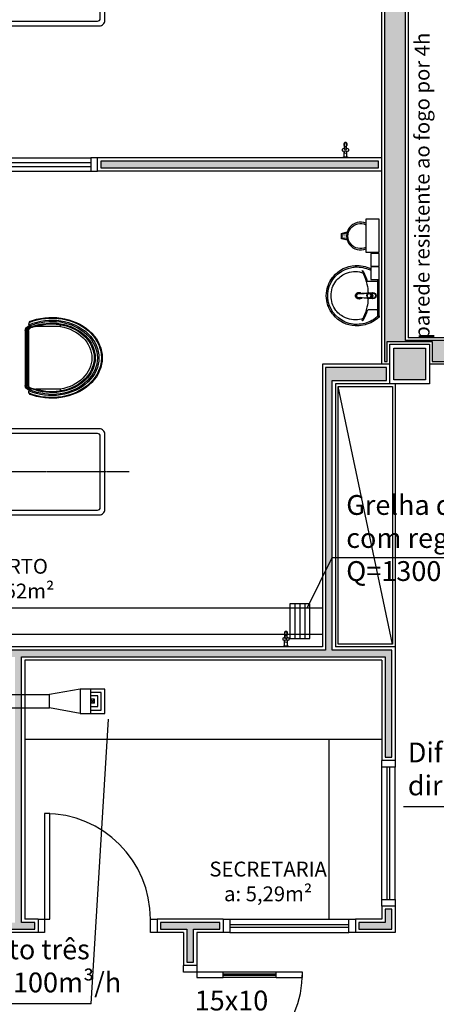
# Model space of a CAD drawing. Units: inches. Extents: x 1674 to 39482, y 1947 to 8447.
# Drawn here: x 15280 to 15595, y 4390 to 5135 of the extents above; entities that cross this region are included whole.
import ezdxf

# ---------------------------------------------------------------- set-up
doc = ezdxf.new("R2010")
doc.units = ezdxf.units.IN
doc.header["$MEASUREMENT"] = 0
doc.linetypes.add('CONTINU', pattern=[0])
doc.linetypes.add('HIDDEN', pattern=[0.375, 0.25, -0.125])
for name, color, linetype in [('02', 2, 'Continuous'), ('250', 250, 'Continuous'), ('253', 253, 'Continuous'), ('EQUIP', 7, 'Continuous'), ('EQUIP_FIXOS', 13, 'Continuous'), ('EXAUSTAO_ISOLAMENTO', 40, 'Continuous'), ('HACHURA', 13, 'Continuous'), ('INCENDIO', 240, 'Continuous'), ('INSUFLAMENTO', 5, 'Continuous'), ('LINVISTA', 13, 'Continuous'), ('MOB_BemFina', 251, 'Continuous'), ('MOBIL', 7, 'Continuous'), ('PAREDE', 6, 'Continuous'), ('parede gesso', 135, 'Continuous'), ('PILAR', 6, 'Continuous'), ('pilar 250', 250, 'Continuous'), ('REG60-100', 7, 'Continuous'), ('UNIDADE', 4, 'Continuous'), ('vidro', 156, 'Continuous')]:
    doc.layers.add(name, color=color, linetype=linetype)
doc.styles.add('ARIAL1', font='arial.ttf')
doc.styles.add('REGUA60', font='ARIALN.TTF')

# ---------------------------------------------------------------- blocks, each defined once
blk = doc.blocks.new('1153_C39_p')
at = {"color": 253, "linetype": 'Continuous'}
for p, q in [((0.007, 0.016), (0.0066, 0.0162)), ((0.0066, -0.0162), (0.007, -0.016))]:
    blk.add_line(p, q, dxfattribs=at)
at = {"color": 253, "linetype": 'CONTINU'}
for points in [[(0.0066, -0.0162, -0.087334), (0.0065, -0.0167), (0.0039, -0.024, -0.3153), (0.0025, -0.025), (0, -0.025), (0, 0.025), (0.0025, 0.025, -0.315298), (0.0039, 0.024), (0.0065, 0.0167, -0.087348), (0.0066, 0.0162)], [(0.1041, 0.0114, 0.292024), (0.0912, 0.0087)], [(0.0912, -0.0087, 1.000194), (0.1083, 0.0087, 0.102538), (0.1041, 0.0114)], [(0.1094, 0.0095), (0.1105, 0.0095, -1.000019), (0.1105, -0.0095), (0.1094, -0.0095)], [(0.0091, -0.0106), (0.0091, -0.0125), (0.009, -0.0142, -0.388917), (0.007, -0.016)]]:
    blk.add_lwpolyline(points, format="xyb", dxfattribs=at)
at = {"color": 253, "linetype": 'CONTINU', "extrusion": (0, 0, -1)}
for points in [[(-0.007, 0.016, 0.388885), (-0.009, 0.0142), (-0.0091, 0.0125), (-0.0091, -0.0106)], [(-0.046, -0.0106, -0.145678), (-0.0366, -0.007, 0.321173), (-0.0357, -0.0063, 0.127907), (-0.0357, 0.0063, 0.320792), (-0.0366, 0.007, -0.145675), (-0.046, 0.0106)], [(-0.046, -0.0106, 0.214582), (-0.0529, -0.0233, -0.321173), (-0.0536, -0.0242, -0.127893), (-0.0662, -0.0242, -0.321173), (-0.0669, -0.0233, 0.371886), (-0.0832, -0.007, -0.320808), (-0.0841, -0.0063, -0.127906), (-0.0841, 0.0063, -0.321173), (-0.0832, 0.007, 0.371882), (-0.0669, 0.0233, -0.321173), (-0.0662, 0.0242, -0.127907), (-0.0536, 0.0242, -0.320809), (-0.0529, 0.0233, 0.214582), (-0.046, 0.0106)], [(-0.1094, 0.0095, -0.124789), (-0.1041, 0.0114)], [(-0.1094, -0.0095, -0.530393), (-0.1094, 0.0095)], [(-0.1041, -0.0114, -0.12479), (-0.1094, -0.0095)]]:
    blk.add_lwpolyline(points, format="xyb", dxfattribs=at)
at = {"color": 253, "linetype": 'Continuous'}
for points in [[(0.0091, 0.0106), (0.046, 0.0106)], [(0.0091, -0.0106), (0.046, -0.0106)]]:
    blk.add_lwpolyline(points, dxfattribs=at)
at = {"color": 253, "linetype": 'CONTINU'}
for points in [[(0.0599, 0.0085, 1), (0.0599, -0.0085, 1)], [(0.0599, 0.0075, 1), (0.0599, -0.0075, 1)]]:
    blk.add_lwpolyline(points, format="xyb", close=True, dxfattribs=at)
for points in [[(0.0768, 0.0087), (0.1041, 0.0087)], [(0.0768, -0.0087), (0.1039, -0.0087)]]:
    blk.add_lwpolyline(points, dxfattribs=at)
blk = doc.blocks.new('1173C_p')
at = {"color": 253, "linetype": 'Continuous'}
for p, q in [((-0.0163, -0.0488), (-0.0165, -0.045)), ((0.0163, -0.0488), (0.0165, -0.045))]:
    blk.add_line(p, q, dxfattribs=at)
at = {"color": 253, "linetype": 'CONTINU', "extrusion": (0, 0, -1)}
for points in [[(-0.0198, -0.0115, -0.13189), (-0.0229, 0, -0.414011), (0, 0.0229, -0.414011), (0.0229, 0, -0.132095), (0.0198, -0.0115)], [(0.0198, -0.0078, 0.094421), (0.0213, 0, 0.414218), (0, 0.0213, 0.414225), (-0.0213, 0, 0.094419), (-0.0198, -0.0078)], [(0.0184, -0.0289, -0.025793), (0.0174, -0.0306)], [(0.016, -0.0438, -0.004162), (0.0165, -0.045)], [(-0.0163, -0.0488, -0.000293), (-0.0129, -0.1208)], [(-0.0174, -0.0305, -0.02327), (-0.0184, -0.0289), (-0.0184, -0.0288), (-0.0188, -0.0281), (-0.0184, -0.0289)]]:
    blk.add_lwpolyline(points, format="xyb", dxfattribs=at)
at = {"color": 253, "linetype": 'CONTINU'}
for points in [[(-0.0198, -0.0115), (-0.0198, 0.0008)], [(0, 0.0006), (0, -0.0003)], [(-0.0193, -0.0178), (-0.0148, -0.0074)], [(-0.0193, -0.0207), (-0.0193, -0.0194)], [(-0.0184, -0.0289), (-0.0184, -0.0288)], [(-0.0175, -0.0242), (-0.0175, -0.0291)], [(-0.0165, -0.0346), (-0.016, -0.0438)], [(0, -0.0292), (0, -0.0294)], [(0.0124, -0.0051), (0.0017, -0.0008)], [(0.016, -0.0438), (0.0165, -0.0346)], [(0.0165, -0.045), (0.016, -0.0438)], [(0.0184, -0.0288), (0.0184, -0.0289)]]:
    blk.add_lwpolyline(points, dxfattribs=at)
for points in [[(0.0197, -0.0221, 0.014115), (0.0197, -0.021), (0.0198, -0.0194), (0.0198, 0.0008)], [(-0.0198, -0.0115), (-0.0198, -0.0194), (-0.0198, -0.021, 0.014158), (-0.0197, -0.0221)], [(-0.0193, -0.0178, 0.022469), (-0.0193, -0.0194)], [(-0.0193, -0.0178), (-0.0193, -0.0191, 0.022422), (-0.0193, -0.0207, 0.02241), (-0.0193, -0.0223, 0.005526), (-0.0175, -0.0268)], [(-0.0184, -0.0289), (-0.0189, -0.0281), (-0.0184, -0.0288), (-0.0184, -0.0289, 0.023468), (-0.0174, -0.0305)], [(-0.0184, -0.0433), (-0.0183, -0.0455), (-0.0146, -0.1175, 0.0157), (-0.0146, -0.118)], [(-0.0183, -0.021, 0.079202), (-0.0175, -0.0263)], [(-0.0129, -0.1208, 0.000292), (-0.0163, -0.0488)], [(-0.0124, -0.0051, 0.04335), (-0.0148, -0.0074)], [(-0.0124, -0.0051), (-0.0124, -0.0064, 0.0433), (-0.0148, -0.0087), (-0.0148, -0.0074)], [(0.0017, -0.0008), (0.0017, -0.0021, 0.020932), (0, -0.002, 0.02091), (-0.0017, -0.0021), (-0.0017, -0.0008), (-0.0124, -0.0051)], [(-0.0017, -0.0008, -0.02099), (0, -0.0007, -0.020996), (0.0017, -0.0008)], [(0.0148, -0.0074, 0.043592), (0.0124, -0.0051)], [(0.0193, -0.0178), (0.0148, -0.0074), (0.0148, -0.0087, 0.043556), (0.0124, -0.0064), (0.0124, -0.0051)], [(0.0184, -0.0433), (0.0183, -0.0455), (0.0146, -0.1175, -0.0157), (0.0146, -0.118)], [(0.0193, -0.0207, -0.022421), (0.0193, -0.0223, -0.006199), (0.0174, -0.0268)], [(0.0174, -0.0263, 0.078954), (0.0183, -0.021)], [(0.0174, -0.0242), (0.0174, -0.0291, -0.013429), (0.0174, -0.03)], [(0.0174, -0.0306, 0.025781), (0.0184, -0.0289)], [(0.0193, -0.0207, 0.02241), (0.0193, -0.0191), (0.0193, -0.0178)], [(0.0193, -0.0207), (0.0193, -0.0194, 0.022418), (0.0193, -0.0178)], [(-0.0143, -0.12), (-0.0146, -0.118, -0.016453), (-0.0146, -0.1175)], [(-0.0143, -0.1201, 0.0159), (-0.0142, -0.1208)], [(0.0142, -0.1208, 0.016555), (0.0143, -0.1201), (0.0143, -0.12), (0.0145, -0.118, 0.016767), (0.0146, -0.1175)]]:
    blk.add_lwpolyline(points, format="xyb", dxfattribs=at)
for points, degree in [([(0, 0.0213), (-0.004, 0.0213), (-0.0075, 0.0203), (-0.011, 0.0188), (-0.0145, 0.0162), (-0.0175, 0.0125), (-0.0198, 0.0073), (-0.0198, 0.0008)], 7), ([(0.0198, 0.0008), (0.0198, 0.0073), (0.0175, 0.0125), (0.0145, 0.0162), (0.0109, 0.0188), (0.0075, 0.0203), (0.004, 0.0213), (0, 0.0213)], 7), ([(-0.0198, -0.0194), (-0.0198, -0.0112), (-0.0156, -0.0063), (-0.013, -0.0044), (-0.0101, -0.0019), (-0.0063, -0.0009), (-0.0034, -0.0003), (0, -0.0003)], 7), ([(-0.0189, -0.0281), (-0.0191, -0.0266), (-0.0194, -0.0252), (-0.0196, -0.0237), (-0.0197, -0.0221)], 4), ([(-0.0184, -0.0433), (-0.0187, -0.0396), (-0.0189, -0.0359), (-0.0191, -0.0323), (-0.0193, -0.029), (-0.0195, -0.0256), (-0.0197, -0.0221)], 6), ([(-0.0148, -0.0087), (-0.0158, -0.0111), (-0.0166, -0.0132), (-0.0175, -0.0151), (-0.0183, -0.0171), (-0.0193, -0.0191)], 5), ([(0, -0.0033), (-0.006, -0.0033), (-0.0116, -0.0057), (-0.0158, -0.0098), (-0.0183, -0.0152), (-0.0183, -0.021)], 5), ([(-0.0175, -0.0242), (-0.0175, -0.0192), (-0.0155, -0.0141), (-0.0115, -0.0098), (-0.0059, -0.0074), (0, -0.0074)], 5), ([(-0.0175, -0.0291), (-0.0175, -0.0238), (-0.0153, -0.0185), (-0.011, -0.0143), (-0.0055, -0.0123), (0, -0.0123)], 5), ([(0, -0.046), (-0.0056, -0.046), (-0.0111, -0.0439), (-0.0154, -0.0396), (-0.0175, -0.0343), (-0.0175, -0.0291)], 5), ([(-0.0155, -0.0296), (-0.0155, -0.0249), (-0.0136, -0.0202), (-0.0098, -0.0165), (-0.0049, -0.0146), (0, -0.0146)], 5), ([(0, -0.0446), (-0.0049, -0.0446), (-0.0098, -0.0428), (-0.0136, -0.039), (-0.0155, -0.0343), (-0.0155, -0.0296)], 5), ([(-0.0017, -0.0021), (-0.004, -0.0032), (-0.006, -0.0041), (-0.0081, -0.0049), (-0.0102, -0.0057), (-0.0124, -0.0064)], 5), ([(0, -0.0064), (-0.0027, -0.0064), (-0.0053, -0.007), (-0.0076, -0.0081), (-0.0096, -0.0095), (-0.0113, -0.0113)], 5), ([(0, -0.0003), (0.0033, -0.0003), (0.0063, -0.0009), (0.0101, -0.0019), (0.013, -0.0044), (0.0156, -0.0063), (0.0198, -0.0112), (0.0198, -0.0194)], 7), ([(0.0183, -0.021), (0.0183, -0.0152), (0.0158, -0.0098), (0.0116, -0.0057), (0.006, -0.0033), (0, -0.0033)], 5), ([(0.0113, -0.0113), (0.0096, -0.0095), (0.0076, -0.0081), (0.0052, -0.007), (0.0027, -0.0064), (0, -0.0064)], 5), ([(0, -0.0074), (0.0059, -0.0074), (0.0115, -0.0098), (0.0155, -0.0141), (0.0174, -0.0192), (0.0174, -0.0242)], 5), ([(0, -0.0123), (0.0055, -0.0123), (0.011, -0.0143), (0.0153, -0.0185), (0.0174, -0.0238), (0.0174, -0.0291)], 5), ([(0, -0.0146), (0.0049, -0.0146), (0.0097, -0.0165), (0.0136, -0.0202), (0.0155, -0.0249), (0.0155, -0.0296)], 5), ([(0, -0.046), (0.0056, -0.046), (0.0111, -0.0439), (0.0154, -0.0396), (0.0174, -0.0343), (0.0174, -0.0291)], 5), ([(0.0155, -0.0296), (0.0155, -0.0343), (0.0136, -0.039), (0.0097, -0.0428), (0.0049, -0.0446), (0, -0.0446)], 5), ([(0.0124, -0.0064), (0.0101, -0.0057), (0.0081, -0.0049), (0.006, -0.0041), (0.004, -0.0032), (0.0017, -0.0021)], 5), ([(0.0193, -0.0191), (0.0183, -0.0171), (0.0175, -0.0151), (0.0166, -0.0132), (0.0158, -0.0111), (0.0148, -0.0087)], 5), ([(0.0197, -0.0221), (0.0195, -0.0256), (0.0193, -0.029), (0.0191, -0.0323), (0.0189, -0.0359), (0.0186, -0.0396), (0.0184, -0.0433)], 6), ([(0.0188, -0.0281), (0.0191, -0.0265), (0.0193, -0.0253), (0.0195, -0.0241), (0.0196, -0.0231), (0.0197, -0.0221)], 5), ([(-0.0142, -0.1208), (-0.0136, -0.1239), (-0.0119, -0.1268), (-0.0095, -0.1293), (-0.0064, -0.1313), (-0.0032, -0.1323), (0, -0.1323)], 6), ([(-0.0131, -0.117), (-0.0129, -0.121), (-0.0091, -0.1229), (-0.0041, -0.1233), (0, -0.1233)], 4), ([(0, -0.1233), (0.0041, -0.1233), (0.0091, -0.1229), (0.0129, -0.121), (0.0131, -0.117)], 4), ([(0, -0.1323), (0.0032, -0.1323), (0.0064, -0.1313), (0.0095, -0.1293), (0.0119, -0.1268), (0.0136, -0.1239), (0.0142, -0.1208)], 6), ([(0, -0.1323), (0, -0.1323), (0, -0.1323), (0, -0.1323), (0, -0.1322), (0, -0.1321)], 5)]:
    blk.add_open_spline(points, degree=degree, dxfattribs=at)
blk = doc.blocks.new('aps_pia_pl5')
h = blk.add_hatch()
h.set_pattern_fill('DOTS', color=253, scale=0.3, style=0)
h.set_pattern_definition([(180, (-0.243112, -0.6682743), (-0.00238125, 0.0047625), [0, -0.0047625])])
edge = h.paths.add_edge_path()
edge.add_line((-0.2813, -0.6361), (-0.2431, -0.6265))
edge.add_ellipse((-0.1413, -0.6522), major_axis=(-0.0742, 0.0742), ratio=1, start_angle=30.86554, end_angle=45)
edge.add_ellipse((-0.1413, -0.6522), major_axis=(0.0742, 0.0742), ratio=1, start_angle=135, end_angle=149.13446)
edge.add_line((-0.2431, -0.6778), (-0.2813, -0.6683))
edge.add_line((-0.2813, -0.6683), (-0.2813, -0.6361))
at = {"color": 253}
for p, q in [((0, -0.0442), (0, -0.201)), ((-0.0171, -0.0945), (-0.0842, -0.0945)), ((0, -0.201), (0, -0.3578)), ((-0.0171, -0.3075), (-0.0842, -0.3075)), ((-0.2416, -0.621), (-0.2863, -0.6322)), ((-0.2863, -0.6322), (-0.2863, -0.6722)), ((-0.2431, -0.6265), (-0.2813, -0.6361)), ((-0.2813, -0.6361), (-0.2813, -0.6683)), ((-0.2813, -0.6683), (-0.2431, -0.6778)), ((-0.2863, -0.6722), (-0.2416, -0.6834))]:
    blk.add_line(p, q, dxfattribs=at)
for points in [[(0, -0.419), (-0.0622, -0.419), (-0.0622, -0.324), (0, -0.324)], [(0, -0.5202), (-0.0622, -0.5202), (-0.0622, -0.4252), (0, -0.4252)], [(0, -0.7797), (-0.1, -0.7797), (-0.1, -0.5297), (0, -0.5297)]]:
    blk.add_lwpolyline(points, close=True, dxfattribs=at)
for centre, radius, start, end in [((-0.172, -0.198), 0.2254, 92.34684, 140.68203), ((-0.1725, -0.2288), 0.2562, 65.08101, 91.955), ((-0.1763, -0.2342), 0.2628, 52.30956, 64.82132), ((-0.1681, -0.2051), 0.233, 139.93893, 160.69479), ((-0.1805, -0.2029), 0.1849, 113.47294, 142.43553), ((-0.1817, -0.2011), 0.1828, 75.03447, 113.33536), ((-0.1394, -0.0471), 0.0231, 23.22433, 77.92007), ((-0.1257, -0.0132), 0.00195, 46.58427, 181.34071), ((-0.1079, -0.0126), 0.0197, 181.76854, 209.51595), ((-0.2612, -0.0919), 0.1529, 20.62442, 27.05306), ((-0.1537, -0.0391), 0.0401, 27.62931, 42.99312), ((-0.4492, -0.1912), 0.3725, 15.80366, 27.27829), ((-0.4737, -0.1966), 0.3893, 12.32934, 24.04161), ((-0.1763, -0.2342), 0.2628, 48.91414, 52.30956), ((-0.0101, -0.044), 0.0101, 358.68292, 50.20499), ((-0.1752, -0.2006), 0.2248, 161.16829, 180.09294), ((-0.1829, -0.2002), 0.1813, 142.64391, 180.26018), ((-0.4428, -0.1971), 0.3593, 2.38174, 13.45772), ((-0.0841, -0.0874), 0.00714, 199.60137, 268.72333), ((-0.0172, -0.0885), 0.00599, 270.83851, 351.53334), ((-0.1752, -0.2014), 0.2248, 179.90706, 198.83171), ((-0.1829, -0.2018), 0.1813, 179.73982, 217.35609), ((-0.1528, -0.201), 0.0255, 34.94224, 325.0926), ((-0.1528, -0.201), 0.0164, 58.14385, 126.67775), ((-0.1528, -0.201), 0.0164, 233.24055, 289.40361), ((-0.1528, -0.201), 0.0164, 301.33244, 301.95976), ((-0.4428, -0.2049), 0.3593, 346.54228, 357.62082), ((-0.1681, -0.1969), 0.233, 199.30521, 220.06107), ((-0.4737, -0.2054), 0.3893, 335.95839, 347.67066), ((-0.172, -0.204), 0.2254, 219.31797, 267.65316), ((-0.1805, -0.1991), 0.1849, 217.56447, 246.52706), ((-0.1817, -0.2009), 0.1828, 246.66464, 284.96553), ((-0.1394, -0.3549), 0.0231, 282.07993, 336.77567), ((-0.2612, -0.3101), 0.1529, 332.94694, 339.37558), ((-0.4492, -0.2108), 0.3725, 332.72171, 344.19634), ((-0.0841, -0.3146), 0.00714, 91.27667, 160.39863), ((-0.0172, -0.3135), 0.00599, 8.46666, 89.16149), ((-0.1725, -0.1732), 0.2562, 268.045, 294.91899), ((-0.1079, -0.3894), 0.0197, 150.48405, 178.23146), ((-0.1257, -0.3888), 0.00195, 178.65929, 313.41573), ((-0.1537, -0.3629), 0.0401, 317.00688, 332.37069), ((-0.1763, -0.1678), 0.2628, 295.17868, 295.66016), ((-0.1413, -0.6522), 0.095, 64.23751, 295.76249)]:
    blk.add_arc(centre, radius, start, end, dxfattribs=at)
at = {"color": 253, "extrusion": (0, 0, -1)}
blk.add_ellipse((-0.1413, -0.6522), major_axis=(-0.0742, 0.0742), ratio=1, start_param=9.806016, end_param=13.755929, dxfattribs=at)
at = {"layer": 'MOB_BemFina', "color": 253}
for p, q in [((-0.0113, -0.0486), (-0.0113, -0.201)), ((-0.0073, -0.0468), (-0.0029, -0.0468)), ((-0.0113, -0.201), (-0.0113, -0.324))]:
    blk.add_line(p, q, dxfattribs=at)
for centre, radius, start, end in [((-0.1681, -0.2051), 0.222, 97.7107, 160.68312), ((-0.172, -0.198), 0.2145, 92.35682, 96.93035), ((-0.1725, -0.2288), 0.2452, 65.0868, 91.94625), ((-0.1763, -0.2342), 0.2518, 50.3606, 64.81568), ((-0.0208, -0.0483), 0.00953, 358.47644, 57.29203), ((-0.0072, -0.05), 0.0032, 92.18828, 161.55152), ((-0.0029, -0.049), 0.00223, 10.49871, 89.89015), ((-0.1752, -0.2006), 0.2139, 161.1804, 180.09294), ((-0.1752, -0.2014), 0.2139, 179.90706, 198.8196), ((-0.1681, -0.1969), 0.222, 199.31688, 262.2893), ((-0.172, -0.204), 0.2145, 263.06965, 267.64318), ((-0.1725, -0.1732), 0.2452, 268.05375, 294.9132), ((-0.1763, -0.1678), 0.2518, 295.18432, 296.862)]:
    blk.add_arc(centre, radius, start, end, dxfattribs=at)
at = {"color": 253, "rotation": 270}
blk.add_blockref('1173C_p', (-0.047, -0.201), dxfattribs=at)
blk = doc.blocks.new('A$C03931D4C')
at = {"layer": '250', "color": 253, "linetype": 'HIDDEN'}
blk.add_line((194.21, 32.5), (0, 32.5), dxfattribs=at)
at = {"layer": 'LINVISTA', "color": 253}
for points in [[(29.83, 0), (171.83, 0, 0.414214), (175.83, 4), (175.83, 61, 0.414214), (171.83, 65), (29.83, 65, 0.414214), (25.83, 61), (25.83, 4, 0.414214)], [(31.33, 3.5), (170.33, 3.5, 0.414214), (172.33, 5.5), (172.33, 59.5, 0.414214), (170.33, 61.5), (31.33, 61.5, 0.414214), (29.33, 59.5), (29.33, 5.5, 0.414214)]]:
    blk.add_lwpolyline(points, format="xyb", close=True, dxfattribs=at)
blk = doc.blocks.new('A$C2A4B2420')
at = {"layer": 'HACHURA', "color": 253}
for p, q in [((42.63, 48.02), (7.99, 48.02)), ((42.63, 47.5), (7.99, 47.5)), ((42.63, 46.98), (7.99, 46.98))]:
    blk.add_line(p, q, dxfattribs=at)
at = {"layer": 'HACHURA', "color": 253, "extrusion": (0, 0, -1)}
for centre, major_axis, start_param, end_param in [((25.48, 31.84, -0.09), (0, -31.32), 4.243781, 8.326118), ((25.48, 31.84, -0.09), (0, -29.76), 4.21217, 8.357296), ((25.48, 31.84, -0.09), (0, -28.77), 4.211094, 8.358325), ((25.48, 31.84, -0.09), (0, -27.42), 4.234641, 8.334908), ((8.31, 43.87), (0, -4.17), 2.036405, 3.055031), ((8.31, 43.87), (0, -3.65), 1.991431, 3.055031), ((8.31, 43.87), (0, -3.13), 1.880338, 3.055031), ((42.24, 43.03), (0, -3.97), 3.228547, 4.248343), ((42.24, 43.03), (0, -4.49), 3.228547, 4.184476), ((42.24, 43.03), (0, -5), 3.228547, 4.148845)]:
    blk.add_ellipse(centre, major_axis=major_axis, ratio=0.8, start_param=start_param, end_param=end_param, dxfattribs=at)
at = {"layer": 'REG60-100', "color": 253}
for p, q in [((42.63, 48.54), (7.99, 48.54)), ((42.63, 46.46), (7.99, 46.46)), ((5.7, 26.43, -0.09), (5.7, 41.69, -0.09)), ((45.24, 26.34, -0.09), (45.24, 41.59, -0.09)), ((5.7, 26.44, -0.09), (4.52, 26.45, -0.09)), ((45.24, 26.35, -0.09), (46.29, 26.36, -0.09))]:
    blk.add_line(p, q, dxfattribs=at)
at = {"layer": 'REG60-100', "color": 253, "extrusion": (0, 0, -1)}
for centre, major_axis, start_param, end_param in [((25.48, 31.84, -0.09), (0, -31.84), 4.324264, 8.242106), ((4.02, 43.64, -0.09), (0, -2.66), 1.665356, 5.404522), ((8.31, 43.87), (0, -4.69), 2.043744, 3.055031), ((8.44, 43.41), (0, -3.09), 1.862535, 3.015392), ((42.24, 43.03), (0, -3.45), 3.228547, 4.40761), ((42.24, 43.03), (0, -5.52), 3.228547, 4.148845), ((46.95, 43.58, -0.09), (0, -2.65), 0.905241, 4.591262), ((25.48, 31.84, -0.09), (0, -26.75), 4.324264, 8.242106), ((25.48, 31.84, -0.09), (0, -25.31), 4.93142, 7.638661)]:
    blk.add_ellipse(centre, major_axis=major_axis, ratio=0.8, start_param=start_param, end_param=end_param, dxfattribs=at)
blk = doc.blocks.new('A$C0120759A')
at = {"layer": 'INSUFLAMENTO', "linetype": 'Continuous'}
for p, q in [((0, 0), (0, -18.48)), ((2.96, -10.72), (2.96, -7.76))]:
    blk.add_line(p, q, dxfattribs=at)
at = {"layer": 'INSUFLAMENTO'}
for p, q in [((2.96, -7.76), (0, -7.76)), ((0, -10.72), (2.96, -7.76)), ((2.96, -10.72), (0, -7.76)), ((2.96, -10.72), (0, -10.72))]:
    blk.add_line(p, q, dxfattribs=at)
at = {"layer": 'INSUFLAMENTO', "linetype": 'Continuous'}
for points in [[(-7.76, -18.48), (-7.76, -18.48), (10.72, -18.48), (10.72, 0), (-7.76, 0)], [(0, -15.89), (8.13, -15.89), (8.13, -2.59), (0, -2.59)], [(0, -13.3), (5.54, -13.3), (5.54, -5.17), (0, -5.17)]]:
    blk.add_lwpolyline(points, dxfattribs=at)
blk = doc.blocks.new('A$C7A5A767D')
at = {"layer": 'EXAUSTAO_ISOLAMENTO', "linetype": 'Continuous'}
for p, q in [((26.394, 14.94), (0, 14.94)), ((0, 14.94), (0, 0)), ((26.394, 0), (26.394, 14.94)), ((26.394, 11.205), (0, 11.205)), ((26.394, 7.47), (0, 7.47)), ((26.394, 3.735), (0, 3.735)), ((0, 0), (26.394, 0))]:
    blk.add_line(p, q, dxfattribs=at)

msp = doc.modelspace()

# ---------------------------------------------------------------- hatches: boundary and pattern name
at = {"layer": 'INCENDIO'}
msp.add_hatch(color=253, dxfattribs=at).paths.add_polyline_path([(15913.39014, 4892.76311), (15581.39015, 4892.76311), (15571.39015, 4892.76311), (15571.39015, 5151.76311), (15604.39015, 5151.76311), (15604.39015, 5167.76311), (15594.39015, 5167.76311), (15594.39015, 6111.76311), (15611.39015, 6111.76311), (15611.39015, 6127.76311), (15583.39015, 6127.76311), (15583.39015, 5250.74003), (15591.39011, 5250.74003), (15591.39011, 5216.76318), (15583.39015, 5216.76318), (15583.39015, 5167.76311), (15555.39015, 5167.76311), (15555.39015, 4876.76311), (15557.39011, 4876.76311), (15557.39011, 4891.76316), (15591.39011, 4891.76316), (15591.39011, 4876.76311), (15913.39014, 4876.76311)])
at = {"layer": 'parede gesso'}
h = msp.add_hatch(dxfattribs=at)
h.set_pattern_fill('HONEY', color=253, scale=12, style=0)
h.set_pattern_definition([(0, (14976.8945, 5013.2632), (2.25, 1.299038), [1.5, -3]), (120, (14976.8945, 5013.2632), (-2.25, 1.299038), [1.5, -3]), (60, (14976.8945, 5013.2632), (5e-09, 2.5980762), [-3, 1.5])])
h.paths.add_polyline_path([(15550.89015, 5028.26316), (15340.89015, 5028.26316), (15340.89015, 5023.26316), (15550.89015, 5023.26316)])
h.paths.add_polyline_path([(15095.89015, 5028.26316), (14981.89454, 5028.26316), (14981.89454, 5038.26316), (14976.89454, 5038.26316), (14976.89454, 5013.26316), (14981.89454, 5013.26316), (14981.89454, 5023.26316), (15095.89015, 5023.26316)])
h = msp.add_hatch(dxfattribs=at)
h.set_pattern_fill('HONEY', color=253, scale=12, style=0)
h.set_pattern_definition([(0, (15280.8901, 4577.2632), (2.25, 1.299038), [1.5, -3]), (120, (15280.8901, 4577.2632), (-2.25, 1.299038), [1.5, -3]), (60, (15280.8901, 4577.2632), (5e-09, 2.5980762), [-3, 1.5])])
h.paths.add_polyline_path([(15560.89015, 4658.26316), (15515.89015, 4658.26316), (15515.89015, 4862.26318), (15556.89011, 4862.26318), (15556.89011, 4872.26311), (15553.39015, 4872.26311), (15510.89015, 4872.26311), (15510.89015, 4658.26316), (15280.89015, 4658.26316), (15280.89015, 4653.26316), (15555.89015, 4653.26316), (15555.89015, 4577.26316), (15560.89015, 4577.26316)])
h = msp.add_hatch(dxfattribs=at)
h.set_pattern_fill('HONEY', color=253, scale=12, style=0)
h.set_pattern_definition([(0, (14976.8945, 4447.2632), (2.25, 1.299038), [1.5, -3]), (120, (14976.8945, 4447.2632), (-2.25, 1.299038), [1.5, -3]), (60, (14976.8945, 4447.2632), (5e-09, 2.598076), [-3, 1.5])])
h.paths.add_polyline_path([(15280.89015, 4658.26316), (14981.89454, 4658.26316), (14981.89454, 4662.76316), (14976.89454, 4662.76316), (14976.89454, 4643.26316), (14981.89454, 4643.26316), (14981.89454, 4653.26316), (15275.89015, 4653.26316), (15275.89015, 4452.26316), (15265.89015, 4452.26316), (15265.89015, 4447.26316), (15290.89015, 4447.26316), (15290.89015, 4452.26316), (15280.89015, 4452.26316), (15280.89015, 4653.26316)])
h = msp.add_hatch(dxfattribs=at)
h.set_pattern_fill('HONEY', color=253, scale=12, style=0)
h.set_pattern_definition([(0, (15385.8901, 4227.2632), (2.25, 1.299038), [1.5, -3]), (120, (15385.8901, 4227.2632), (-2.25, 1.299038), [1.5, -3]), (60, (15385.8901, 4227.2632), (5e-09, 2.598076), [-3, 1.5])])
h.paths.add_polyline_path([(15410.89015, 4247.26316), (15405.89015, 4247.26316), (15405.89015, 4227.26316), (15410.89015, 4227.26316)])
h.paths.add_polyline_path([(15430.89015, 4452.26316), (15385.89015, 4452.26316), (15385.89015, 4447.26316), (15405.89015, 4447.26316), (15405.89015, 4422.26316), (15410.89015, 4422.26316), (15410.89015, 4447.26316), (15430.89015, 4447.26316)])
h.paths.add_polyline_path([(15560.89015, 4462.26316), (15555.89015, 4462.26316), (15555.89015, 4452.26316), (15535.89015, 4452.26316), (15535.89015, 4447.26316), (15560.89015, 4447.26316)])
at = {"layer": 'pilar 250'}
h = msp.add_hatch(color=253, dxfattribs=at)
h.paths.add_polyline_path([(17187.39013, 5166.76316), (17163.39013, 5166.76316), (17163.39013, 5142.76316), (17187.39013, 5142.76316)])
h.paths.add_polyline_path([(17187.39013, 4886.76316), (17163.39013, 4886.76316), (17163.39013, 4862.76316), (17187.39013, 4862.76316)])
h.paths.add_polyline_path([(16786.39014, 4886.76316), (16767.39014, 4886.76316), (16767.39014, 4862.76316), (16786.39014, 4862.76316)])
h.paths.add_polyline_path([(16759.39013, 4886.76316), (16740.39014, 4886.76316), (16740.39014, 4862.76316), (16759.39013, 4862.76316)])
h.paths.add_polyline_path([(16791.39013, 5166.76316), (16767.39013, 5166.76316), (16767.39013, 5142.76316), (16791.39013, 5142.76316)])
h.paths.add_polyline_path([(16759.39015, 5163.26318), (16743.39015, 5163.26318), (16743.39015, 5144.26318), (16759.39015, 5144.26318)])
h.paths.add_polyline_path([(16468.89015, 5160.26312), (16449.89015, 5160.26312), (16449.89015, 5144.26312), (16468.89015, 5144.26312)])
h.paths.add_polyline_path([(16222.39014, 4886.76311), (16188.39014, 4886.76311), (16188.39014, 4877.76316), (16213.39307, 4877.76316), (16213.39307, 4852.76316), (16222.39014, 4852.76316)])
h.paths.add_polyline_path([(15932.39014, 4877.76316), (15952.39014, 4877.76316), (15952.39014, 4891.76316), (15918.39014, 4891.76316), (15918.39014, 4877.76311), (15918.39307, 4877.76311), (15918.39307, 4852.76316), (15932.39014, 4852.76316)])
h.paths.add_polyline_path([(15917.39015, 5166.76311), (15893.39015, 5166.76311), (15893.39015, 5142.76311), (15917.39015, 5142.76311)])
h.paths.add_polyline_path([(15571.39014, 5272.76316), (15547.39014, 5272.76316), (15547.39014, 5253.76316), (15571.39014, 5253.76316)])
h.paths.add_polyline_path([(15586.39011, 5245.74003), (15562.39011, 5245.74003), (15562.39011, 5221.76318), (15586.39011, 5221.76318)])
h.paths.add_polyline_path([(15586.39011, 4886.76316), (15562.39011, 4886.76316), (15562.39011, 4862.76318), (15586.39011, 4862.76318)])
h.paths.add_polyline_path([(14956.39014, 4796.76316), (14932.39014, 4796.76316), (14932.39014, 4772.76316), (14956.39014, 4772.76316)])
h.paths.add_polyline_path([(14956.39011, 5245.7507), (14932.39011, 5245.7507), (14932.39011, 5221.76322), (14956.39011, 5221.76322)])
h.paths.add_polyline_path([(14956.39454, 5272.76316), (14932.39454, 5272.76316), (14932.39454, 5253.76316), (14956.39454, 5253.76316)])
h.paths.add_polyline_path([(14191.39014, 4796.76316), (14167.39014, 4796.76316), (14167.39014, 4772.76316), (14191.39014, 4772.76316)])
h.paths.add_polyline_path([(14191.39014, 5272.76316), (14157.39014, 5272.76316), (14157.39014, 5253.76316), (14191.39014, 5253.76316)])
h.paths.add_polyline_path([(14191.39014, 5245.76316), (14167.39014, 5245.76316), (14167.39014, 5226.76316), (14191.39014, 5226.76316)])
h.paths.add_polyline_path([(14971.39454, 5681.76316), (14932.39454, 5681.76316), (14932.39454, 5657.76316), (14971.39454, 5657.76316)])
h.paths.add_polyline_path([(14191.39454, 5821.76316), (14157.39454, 5821.76316), (14157.39454, 5787.76316), (14191.39454, 5787.76316)])
h.paths.add_polyline_path([(14981.39454, 6061.76316), (14947.39454, 6061.76316), (14947.39454, 6037.76316), (14981.39454, 6037.76316)])
h.paths.add_polyline_path([(15571.39473, 5781.76316), (15547.39454, 5781.76316), (15547.39454, 5757.76316), (15571.39473, 5757.76316)])
h.paths.add_polyline_path([(16473.8898, 5674.26315), (16449.8898, 5674.26315), (16449.8898, 5655.26315), (16473.8898, 5655.26315)])
h.paths.add_polyline_path([(16759.39014, 5674.26316), (16739.39014, 5674.26316), (16739.39014, 5657.76316), (16759.39014, 5657.76316)])
h.paths.add_polyline_path([(16787.39014, 5686.26316), (16787.39014, 5691.76316), (16767.39014, 5691.76316), (16767.39014, 5657.76316), (16787.39014, 5657.76316)])
h.paths.add_polyline_path([(15650.39015, 6126.76311), (15616.39015, 6126.76311), (15616.39015, 6102.76311), (15650.39015, 6102.76311)])
h.paths.add_polyline_path([(15576.39454, 6284.76316), (15552.39454, 6284.76316), (15552.39454, 6265.76316), (15576.39454, 6265.76316)])
h.paths.add_polyline_path([(14661.39406, 6316.76316), (14627.4692, 6316.76316), (14627.4692, 6282.76316), (14661.4692, 6282.76316), (14661.4692, 6286.76316), (14661.39406, 6286.76316)])
h.paths.add_polyline_path([(14191.39454, 6316.76314), (14157.39454, 6316.76314), (14157.39454, 6282.76314), (14191.39454, 6282.76314)])
h.paths.add_polyline_path([(15570.39014, 7106.76316), (15546.39014, 7106.76316), (15546.39014, 7082.76316), (15570.39014, 7082.76316)])
h.paths.add_polyline_path([(14981.39454, 7106.7631), (14947.39454, 7106.75973), (14947.39454, 7082.75985), (14981.39454, 7082.76322)])
h.paths.add_polyline_path([(14981.39454, 6591.76188), (14947.39454, 6591.76188), (14947.39454, 6567.76201), (14981.39454, 6567.76201)])
h.paths.add_polyline_path([(15570.39014, 6591.76316), (15546.39014, 6591.76316), (15546.39014, 6567.76316), (15570.39014, 6567.76316)])
h.paths.add_polyline_path([(14661.39493, 6978.44316), (14627.39493, 6978.44316), (14627.39493, 6944.44316), (14661.39493, 6944.44316)])
h.paths.add_polyline_path([(14196.39406, 6728.76316), (14176.39406, 6728.76316), (14176.39406, 6750.26316), (14162.39406, 6750.26316), (14162.39406, 6714.76316), (14196.39406, 6714.76316)])

# ---------------------------------------------------------------- linework, layer by layer
at = {"linetype": 'Continuous'}
for p, q in [((15515.47553, 4728.2047), (15496.90085, 4690.25703)), ((15702.0218, 4728.15081), (15515.31829, 4728.15081)), ((15333.66972, 4390.78933), (15346.73195, 4606.23628)), ((15756.42205, 4539.81967), (15569.71854, 4539.81967)), ((15333.66972, 4390.78933), (15146.96621, 4390.78933))]:
    msp.add_line(p, q, dxfattribs=at)
at = {"layer": '02', "color": 253}
for p, q in [((15433.39015, 4410.76316), (15433.39015, 4414.76316)), ((15473.39015, 4410.76316), (15473.39015, 4414.76316))]:
    msp.add_line(p, q, dxfattribs=at)
for points in [[(15338.39015, 5030.76316), (15333.39015, 5030.76316), (15333.39015, 5020.76316), (15338.39015, 5020.76316)], [(15563.39015, 4574.76316), (15563.39015, 4569.76316), (15553.39015, 4569.76316), (15553.39015, 4574.76316)], [(15553.39015, 4464.76316), (15553.39015, 4469.76316), (15563.39015, 4469.76316), (15563.39015, 4464.76316)], [(15293.39015, 4454.76316), (15298.39015, 4454.76316), (15298.39015, 4444.76316), (15293.39015, 4444.76316)], [(15383.39015, 4444.76316), (15378.39015, 4444.76316), (15378.39015, 4454.76316), (15383.39015, 4454.76316)], [(15433.39015, 4454.76316), (15438.39015, 4454.76316), (15438.39015, 4444.76316), (15433.39015, 4444.76316)], [(15533.39015, 4444.76316), (15528.39015, 4444.76316), (15528.39015, 4454.76316), (15533.39015, 4454.76316)], [(15413.39015, 4419.76316), (15413.39015, 4414.76316), (15403.39015, 4414.76316), (15403.39015, 4419.76316)], [(15433.39015, 4414.76316), (15413.39015, 4414.76316), (15413.39015, 4410.76316), (15433.39015, 4410.76316)], [(15473.39015, 4410.76316), (15493.39015, 4410.76316), (15493.39015, 4414.76316), (15473.39015, 4414.76316)]]:
    msp.add_lwpolyline(points, dxfattribs=at)
msp.add_lwpolyline([(15302.39015, 4454.76316), (15302.39015, 4534.76316), (15298.39015, 4534.76316), (15298.39015, 4454.76316)], close=True, dxfattribs=at)
at = {"layer": '253', "color": 253}
msp.add_line((15561.39015, 4662.76316), (15520.39015, 4857.76318), dxfattribs=at)
msp.add_lwpolyline([(15520.39015, 4857.76318), (15561.39015, 4857.76318), (15561.39015, 4662.76316), (15520.39015, 4662.76316)], close=True, dxfattribs=at)
at = {"layer": 'EXAUSTAO_ISOLAMENTO'}
msp.add_lwpolyline([(14245.21506, 4690.25703), (15508.39015, 4690.25703), (15508.39015, 4670.25703), (14245.21506, 4670.25703)], close=True, dxfattribs=at)
at = {"layer": 'INCENDIO', "color": 253}
msp.add_lwpolyline([(15913.39014, 4892.76311), (15581.39015, 4892.76311), (15571.39015, 4892.76311), (15571.39015, 5151.76311), (15604.39015, 5151.76311), (15604.39015, 5167.76311), (15594.39015, 5167.76311), (15594.39015, 6111.76311), (15611.39015, 6111.76311), (15611.39015, 6127.76311), (15583.39015, 6127.76311), (15583.39015, 5250.74003), (15591.39011, 5250.74003), (15591.39011, 5216.76318), (15583.39015, 5216.76318), (15583.39015, 5167.76311), (15555.39015, 5167.76311), (15555.39015, 4876.76311), (15557.39011, 4876.76311), (15557.39011, 4891.76316), (15591.39011, 4891.76316), (15591.39011, 4876.76311), (15913.39014, 4876.76311)], close=True, dxfattribs=at)
at = {"layer": 'INSUFLAMENTO'}
for p, q in [((15325.30001, 4628.95), (15301.97112, 4624.7121)), ((15325.30001, 4628.95), (15325.30001, 4610.4742)), ((14835.39787, 4624.7121), (15301.97112, 4624.7121)), ((15301.97112, 4614.7121), (15301.97112, 4624.7121)), ((14909.73876, 4614.7121), (15301.97112, 4614.7121)), ((15325.30001, 4610.4742), (15301.97112, 4614.7121))]:
    msp.add_line(p, q, dxfattribs=at)
at = {"layer": 'LINVISTA', "color": 253}
for p, q in [((15103.39015, 5030.76316), (15333.39015, 5030.76316)), ((15103.39015, 5020.76316), (15333.39015, 5020.76316)), ((15563.39015, 4859.76318), (15563.39015, 4660.76316)), ((15513.39015, 4590.76316), (15513.39015, 4454.76316)), ((15553.39015, 4469.76316), (15553.39015, 4569.76316)), ((15563.39015, 4469.76316), (15563.39015, 4569.76316)), ((15438.39015, 4454.76316), (15528.39015, 4454.76316)), ((15438.39015, 4444.76316), (15528.39015, 4444.76316)), ((15473.39015, 4414.76316), (15433.39015, 4414.76316)), ((15473.39015, 4410.76316), (15433.39015, 4410.76316))]:
    msp.add_line(p, q, dxfattribs=at)
msp.add_lwpolyline([(15553.39015, 4590.76316), (15283.39015, 4590.76316)], dxfattribs=at)
for centre, start, end in [((15298.39015, 4454.76316), 0, 90), ((15413.39015, 4414.76316), 270, 0)]:
    msp.add_arc(centre, 80, start, end, dxfattribs=at)
at = {"layer": 'PAREDE', "color": 253}
for p, q in [((15553.39015, 4874.76311), (15553.39015, 5202.76316)), ((15573.39015, 5149.76311), (15573.39015, 4894.76311)), ((15581.39015, 4894.76311), (15573.39015, 4894.76311)), ((16046.39015, 4894.76311), (15581.39015, 4894.76311)), ((15559.39011, 4874.76311), (15553.39015, 4874.76311)), ((15915.39307, 4874.76311), (15589.39011, 4874.76311))]:
    msp.add_line(p, q, dxfattribs=at)
at = {"layer": 'parede gesso', "color": 253}
for points in [[(15550.89015, 5028.26316), (15340.89015, 5028.26316), (15340.89015, 5023.26316), (15550.89015, 5023.26316)], [(15560.89015, 4462.26316), (15555.89015, 4462.26316), (15555.89015, 4452.26316), (15535.89015, 4452.26316), (15535.89015, 4447.26316), (15560.89015, 4447.26316)], [(15430.89015, 4452.26316), (15385.89015, 4452.26316), (15385.89015, 4447.26316), (15405.89015, 4447.26316), (15405.89015, 4422.26316), (15410.89015, 4422.26316), (15410.89015, 4447.26316), (15430.89015, 4447.26316)]]:
    msp.add_lwpolyline(points, close=True, dxfattribs=at)
msp.add_lwpolyline([(15265.89015, 4447.26316), (15290.89015, 4447.26316), (15290.89015, 4452.26316), (15280.89015, 4452.26316), (15280.89015, 4653.26316), (15555.89015, 4653.26316), (15555.89015, 4577.26316), (15560.89015, 4577.26316), (15560.89015, 4658.26316), (15515.89015, 4658.26316), (15515.89015, 4862.26318), (15556.89011, 4862.26318), (15556.89011, 4872.26311), (15553.39015, 4872.26311), (15510.89015, 4872.26311), (15510.89015, 4658.26316), (14981.89454, 4658.26316)], dxfattribs=at)
at = {"layer": 'PILAR', "color": 253}
msp.add_lwpolyline([(15559.39011, 4889.76316), (15589.39011, 4889.76316), (15589.39011, 4859.76318), (15559.39011, 4859.76318)], close=True, dxfattribs=at)
at = {"layer": 'pilar 250', "color": 253}
msp.add_lwpolyline([(15562.39011, 4886.76316), (15586.39011, 4886.76316), (15586.39011, 4862.76318), (15562.39011, 4862.76318)], close=True, dxfattribs=at)
at = {"layer": 'UNIDADE', "color": 253}
for p, q in [((15553.39015, 5030.76316), (15338.39015, 5030.76316)), ((15338.39015, 5020.76316), (15338.39015, 5030.76316)), ((15553.39015, 5020.76316), (15338.39015, 5020.76316)), ((15508.39015, 4874.76311), (15508.39015, 4660.76316)), ((15553.39015, 4874.76311), (15508.39015, 4874.76311)), ((15518.39015, 4859.76318), (15518.39015, 4660.76316)), ((15559.39011, 4859.76318), (15518.39015, 4859.76318)), ((15508.39015, 4660.76316), (14984.39454, 4660.76316)), ((15563.39015, 4660.76316), (15518.39015, 4660.76316)), ((15563.39015, 4660.76316), (15563.39015, 4574.76316)), ((15553.39015, 4650.76316), (15283.39015, 4650.76316)), ((15283.39015, 4650.76316), (15283.39015, 4454.76316)), ((15553.39015, 4650.76316), (15553.39015, 4574.76316)), ((15563.39015, 4574.76316), (15553.39015, 4574.76316)), ((15563.39015, 4464.76316), (15553.39015, 4464.76316)), ((15553.39015, 4464.76316), (15553.39015, 4454.76316)), ((15563.39015, 4464.76316), (15563.39015, 4444.76316)), ((15293.39015, 4454.76316), (15283.39015, 4454.76316)), ((15293.39015, 4454.76316), (15283.39015, 4454.76316)), ((15293.39015, 4454.76316), (15293.39015, 4444.76316)), ((15433.39015, 4454.76316), (15383.39015, 4454.76316)), ((15383.39015, 4454.76316), (15383.39015, 4444.76316)), ((15433.39015, 4454.76316), (15433.39015, 4444.76316)), ((15553.39015, 4454.76316), (15533.39015, 4454.76316)), ((15533.39015, 4454.76316), (15533.39015, 4444.76316)), ((15293.39015, 4444.76316), (15263.39015, 4444.76316)), ((15403.39015, 4444.76316), (15383.39015, 4444.76316)), ((15403.39015, 4444.76316), (15403.39015, 4419.76316)), ((15433.39015, 4444.76316), (15413.39015, 4444.76316)), ((15413.39015, 4444.76316), (15413.39015, 4419.76316)), ((15563.39015, 4444.76316), (15533.39015, 4444.76316)), ((15413.39015, 4419.76316), (15403.39015, 4419.76316))]:
    msp.add_line(p, q, dxfattribs=at)
at = {"layer": 'vidro', "color": 253}
for p, q in [((15103.39015, 5027.26316), (15333.39015, 5027.26316)), ((15103.39015, 5024.26316), (15333.39015, 5024.26316)), ((15557.39015, 4469.76316), (15557.39015, 4569.76316)), ((15559.39015, 4469.76316), (15559.39015, 4569.76316)), ((15438.39015, 4450.76316), (15528.39015, 4450.76316)), ((15438.39015, 4448.76316), (15528.39015, 4448.76316)), ((15473.39015, 4413.26316), (15433.39015, 4413.26316)), ((15473.39015, 4412.26316), (15433.39015, 4412.26316))]:
    msp.add_line(p, q, dxfattribs=at)

# ---------------------------------------------------------------- block references
at = {"color": 253}
for p in [(15168.06538, 5130.76308), (15168.06538, 4760.76308)]:
    msp.add_blockref('A$C03931D4C', p, dxfattribs=at)
at = {"layer": 'EQUIP', "color": 253, "xscale": 100, "yscale": 100, "zscale": 100, "rotation": 90}
for p in [(15525.89048, 5030.76316), (15480.89048, 4660.76316)]:
    msp.add_blockref('1153_C39_p', p, dxfattribs=at)
at = {"layer": 'EQUIP_FIXOS', "color": 253, "xscale": -100, "yscale": 100, "zscale": 100, "rotation": 180}
msp.add_blockref('aps_pia_pl5', (15551.39015, 4906.43068), dxfattribs=at)
at = {"layer": 'EXAUSTAO_ISOLAMENTO', "rotation": 89.99999999999999}
msp.add_blockref('A$C7A5A767D', (15498.8674, 4667.06003), dxfattribs=at)
at = {"layer": 'INSUFLAMENTO'}
msp.add_blockref('A$C0120759A', (15333.05985, 4628.95), dxfattribs=at)
at = {"layer": 'MOBIL', "color": 253, "xscale": 1.19999999999709, "yscale": 1.19999999999709, "zscale": 1.2, "rotation": 90}
msp.add_blockref('A$C2A4B2420', (15341.94358, 4848.9415, 0.11046), dxfattribs=at)

# ---------------------------------------------------------------- texts
at = {"linetype": 'Continuous', "char_height": 15, "attachment_point": 1, "style": 'ARIAL1'}
for s, insert, width in [('{\\fArial Narrow|b0|i0|c0|p34;Grelha de exaustão com registro - Q=1300m³/h}', (15526.43746, 4775.70648), 226.5748815), ('{\\fArial Narrow|b0|i0|c0|p34;Difusor de teto quatro direções - Q=280m³/h}', (15573.03078, 4588.47805), 211.3819975), ('{\\fArial Narrow|b0|i0|c0|p34;Difusor de teto três direções - Q=100m³/h}', (15150.27845, 4439.4477), 211.3819975)]:
    msp.add_mtext(s, dxfattribs=dict(at, insert=insert, width=width))
at = {"char_height": 11.25, "width": 212.1399071, "attachment_point": 2, "style": 'REGUA60'}
for s, insert in [('QUARTO\\Pa:19,52m²', (15269.82271, 4727.43947)), ('SECRETARIA\\Pa: 5,29m²', (15467.39672, 4498.3396))]:
    msp.add_mtext(s, dxfattribs=dict(at, insert=insert))
at = {"layer": 'EXAUSTAO_ISOLAMENTO', "linetype": 'Continuous', "insert": (15411.85336, 4400.73772), "char_height": 15, "width": 69.593, "attachment_point": 1, "style": 'ARIAL1'}
msp.add_mtext('15x10', dxfattribs=at)
at = {"layer": 'INCENDIO', "color": 253, "insert": (15578.20991, 5125.52652), "char_height": 11.25, "width": 416.5251185, "attachment_point": 3, "rotation": 90, "style": 'REGUA60'}
msp.add_mtext('parede resistente ao fogo por 4h', dxfattribs=at)

doc.saveas('drawing.dxf')
